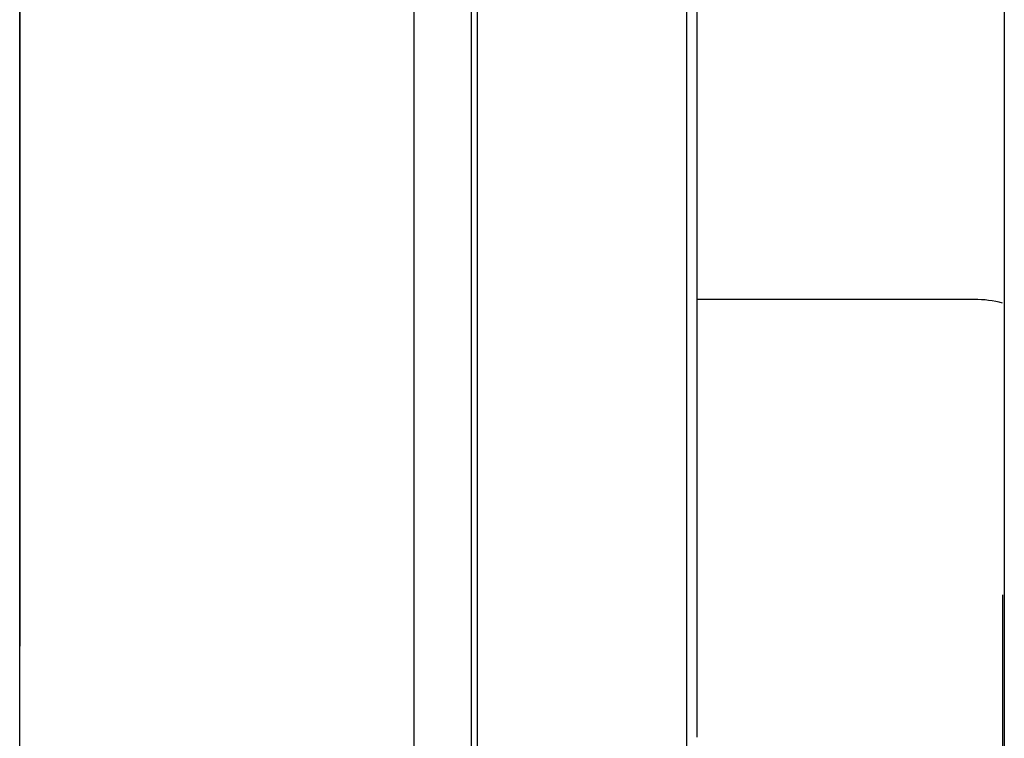
# Model space of a CAD drawing. Extents: x 87 to 241, y -97 to -9.
# Drawn here: x 107 to 109, y -54 to -52 of the extents above; entities that cross this region are included whole.
import ezdxf

# ---------------------------------------------------------------- set-up
doc = ezdxf.new("R2010")
doc.units = 0
doc.header["$MEASUREMENT"] = 0
doc.layers.get('0').update_dxf_attribs({"linetype": 'CONTINUOUS'})

msp = doc.modelspace()

# ---------------------------------------------------------------- linework, layer by layer
at = {"ltscale": 0.3}
for p, q in [((106.7537, -57.4774), (106.7537, -44.9774)), ((106.7537, -57.3024), (106.7537, -45.1524)), ((106.7537, -51.2774), (106.7537, -53.6201))]:
    msp.add_line(p, q, dxfattribs=at)
for p, q in [((107.6275, -57.3024), (107.6275, -45.1524)), ((107.7537, -47.2618), (107.7537, -55.1929)), ((107.7672, -47.3047), (107.7672, -55.15)), ((108.2313, -54.4846), (108.2313, -47.9701)), ((108.2537, -48.6329), (108.2537, -53.8219)), ((108.9343, -51.9579), (108.9343, -57.2475)), ((108.8681, -52.8521), (108.2537, -52.8521)), ((108.9306, -53.5066), (108.9306, -55.1939))]:
    msp.add_line(p, q)
msp.add_arc((108.8681, -53.1021), 0.25, 75.5225, 90)

doc.saveas('drawing.dxf')
